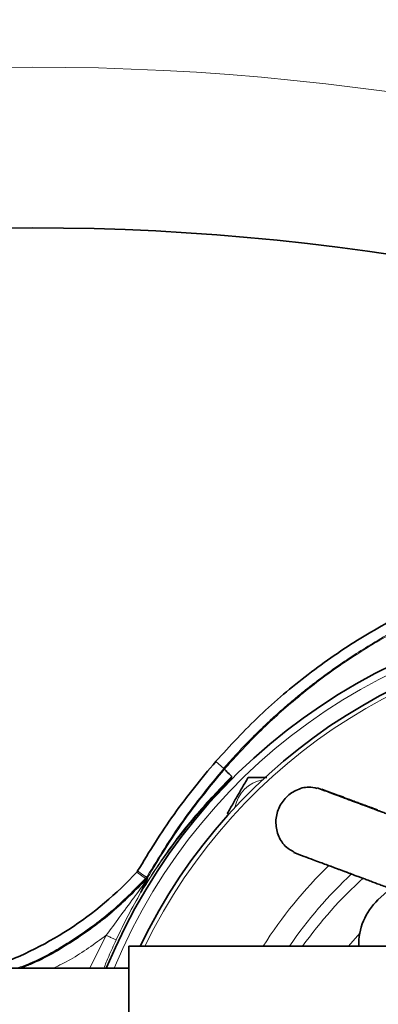
# Model space of a CAD drawing. Units: millimetres. Extents: x 2451 to 10313, y 2827 to 9344.
# Drawn here: x 5530 to 5579, y 4216 to 4351 of the extents above; entities that cross this region are included whole.
import ezdxf

# ---------------------------------------------------------------- set-up
doc = ezdxf.new("R2010")
doc.units = ezdxf.units.MM

msp = doc.modelspace()

# ---------------------------------------------------------------- linework, layer by layer
at = {"color": 8, "linetype": 'Continuous', "lineweight": 18}
for p, q in [((5556.38827, 4249.36348), (5557.48346, 4248.4118)), ((5556.38827, 4249.36348), (5557.48346, 4248.4118)), ((5558.47023, 4246.96425), (5558.59106, 4247.30047)), ((5558.47023, 4246.96425), (5558.59106, 4247.30047)), ((5558.56753, 4247.27641), (5558.5902, 4247.31024)), ((5558.56753, 4247.27641), (5558.5902, 4247.31024)), ((5558.41551, 4246.9103), (5558.47021, 4246.96423)), ((5558.41551, 4246.9103), (5558.47021, 4246.96423)), ((5557.94374, 4242.18323), (5558.20111, 4242.18323)), ((5557.94374, 4242.18323), (5558.20111, 4242.18323)), ((5545.58787, 4234.22896), (5546.78316, 4233.35423)), ((5545.58787, 4234.22896), (5546.78316, 4233.35423)), ((5545.70115, 4234.38271), (5546.40459, 4233.86656)), ((5545.70115, 4234.38271), (5546.40459, 4233.86656)), ((5546.40378, 4233.86703), (5546.89489, 4233.50659)), ((5546.40378, 4233.86703), (5546.89489, 4233.50659)), ((5546.40459, 4233.86656), (5546.94192, 4233.55646)), ((5546.40459, 4233.86656), (5546.94192, 4233.55646)), ((5546.78316, 4233.35423), (5546.89489, 4233.50659)), ((5546.78316, 4233.35423), (5546.89489, 4233.50659)), ((5546.88146, 4233.26411), (5546.91275, 4233.42422)), ((5546.88146, 4233.26411), (5546.91275, 4233.42422)), ((5546.97892, 4233.36784), (5546.88146, 4233.26411)), ((5546.97892, 4233.36784), (5546.88146, 4233.26411)), ((5546.89489, 4233.50659), (5546.94189, 4233.55647)), ((5546.89489, 4233.50659), (5546.94189, 4233.55647)), ((5546.91274, 4233.42422), (5546.89489, 4233.5066)), ((5546.91274, 4233.42422), (5546.89489, 4233.5066)), ((5546.94192, 4233.55646), (5546.99015, 4233.6077)), ((5546.94192, 4233.55646), (5546.99015, 4233.6077)), ((5546.99015, 4233.6077), (5547.0006, 4233.6188)), ((5546.99015, 4233.6077), (5547.0006, 4233.6188)), ((5576.12588, 4225.86343), (5574.58326, 4224.06798)), ((5576.12588, 4225.86343), (5574.58326, 4224.06798)), ((5539.15379, 4221.06798), (5541.39413, 4225.57039)), ((5539.15379, 4221.06798), (5541.39413, 4225.57039))]:
    msp.add_line(p, q, dxfattribs=at)
at = {"color": 7, "linetype": 'Continuous', "lineweight": 35}
for p, q in [((5558.41553, 4246.91032), (5558.56722, 4247.27664)), ((5558.41553, 4246.91032), (5558.56722, 4247.27664)), ((5547.06921, 4233.46493), (5546.97892, 4233.36784)), ((5547.06921, 4233.46493), (5546.97892, 4233.36784)), ((5546.14558, 4231.45513), (5546.25649, 4231.69763)), ((5546.14558, 4231.45513), (5546.25649, 4231.69763)), ((5580.32486, 4231.9691), (5578.61926, 4230.42906)), ((5580.32486, 4231.9691), (5578.61926, 4230.42906)), ((5600.48248, 4224.06798), (5544.48248, 4224.06798)), ((5544.48248, 4157.76798), (5544.48248, 4224.06798)), ((5600.48248, 4224.06798), (5544.48248, 4224.06798)), ((5544.48248, 4157.76798), (5544.48248, 4224.06798)), ((5544.48248, 4221.06798), (5430.98248, 4221.06798)), ((5544.48248, 4221.06798), (5430.98248, 4221.06798))]:
    msp.add_line(p, q, dxfattribs=at)
for radius in [413, 413, 403, 403, 328, 328]:
    msp.add_circle((5531.29248, 3994.41798), radius, dxfattribs=at)
at = {"color": 8, "linetype": 'Continuous', "lineweight": 18}
for radius in [401, 401, 350, 350]:
    msp.add_circle((5531.29248, 3994.41798), radius, dxfattribs=at)
at = {"color": 7, "linetype": 'Continuous', "lineweight": 35}
for centre, radius, start, end in [((5601.29248, 3994.41798), 480, 90, 164.4205439), ((5601.29248, 3994.41798), 480, 195.5794561, 90), ((5601.29248, 3994.41798), 480, 90, 164.4205439), ((5601.29248, 3994.41798), 480, 195.5794561, 90), ((5614.98248, 4190.91798), 79.5, 90, 157.6570036), ((5614.98248, 4190.91798), 79.5, 90, 157.6570036), ((5614.98248, 4190.91798), 76.5, 90, 154.3207114), ((5614.98248, 4190.91798), 76.5, 90, 154.3207114), ((5509.72769, 4267.32711), 48.8, 288.570421, 317.2936695), ((5509.72769, 4267.32711), 48.8, 288.570421, 317.2936695), ((5584.38248, 4224.31798), 8.4, 133.3220715, 181.7054834), ((5584.38248, 4224.31798), 8.4, 133.3220715, 181.7054834)]:
    msp.add_arc(centre, radius, start, end, dxfattribs=at)
at = {"color": 8, "linetype": 'Continuous', "lineweight": 18}
for centre, radius, start, end in [((5601.29248, 3994.41798), 470.70889, 211.980086, 148.019914), ((5601.29248, 3994.41798), 470.70889, 211.980086, 148.019914), ((5614.98248, 4190.91798), 78.5349, 90, 157.4241749), ((5614.98248, 4190.91798), 78.5349, 90, 157.4241749), ((5614.98248, 4190.91798), 75.91148, 90, 154.1069385), ((5614.98248, 4190.91798), 75.91148, 90, 154.1069385), ((5563.71724, 4242.18322), 4.7735, 100.9097289, 169.0902746), ((5563.71724, 4242.18322), 4.7735, 100.9097289, 169.0902746), ((5614.98249, 4190.91798), 61.74817, 134.2300307, 147.5299961), ((5614.98249, 4190.91798), 61.74817, 134.2300307, 147.5299961), ((5614.98248, 4190.91798), 58.75, 132.8136411, 145.6494047), ((5614.98248, 4190.91798), 58.75, 132.8136411, 145.6494047), ((5614.98248, 4190.91798), 57.25612, 132.0664908, 144.6213471), ((5614.98248, 4190.91798), 57.25612, 132.0664908, 144.6213471)]:
    msp.add_arc(centre, radius, start, end, dxfattribs=at)
for points, knots in [([(5530.99874, 4407.38292), (5534.77866, 4407.94516), (5546.2654, 4409.65375), (5565.63233, 4411.10003), (5589.02186, 4411.75679), (5612.45267, 4411.0239), (5635.84127, 4409.00299), (5659.08225, 4405.68283), (5682.06591, 4401.08205), (5704.72186, 4395.20142), (5727.00462, 4388.02401), (5748.88428, 4379.58643), (5770.29336, 4369.92726), (5791.13337, 4359.09464), (5811.30573, 4347.13666), (5830.74682, 4334.078), (5849.40794, 4319.91711), (5867.27263, 4304.69807), (5884.28788, 4288.48118), (5900.3765, 4271.34453), (5915.46128, 4253.36622), (5929.48821, 4234.59299), (5942.41169, 4215.0403), (5954.23182, 4194.75581), (5964.92004, 4173.81116), (5974.42934, 4152.30556), (5982.71266, 4130.33819), (5989.73335, 4107.97437), (5995.45421, 4085.24403), (5999.89179, 4062.19218), (6003.04357, 4038.89232), (6004.89793, 4015.45349), (6005.44319, 3991.98473), (6004.66623, 3968.55944), (6002.54186, 3945.21811), (5999.10047, 3921.99776), (5994.36391, 3898.96887), (5988.35691, 3876.2383), (5981.10528, 3853.91254), (5972.79769, 3832.53076), (5963.53287, 3812.11015), (5953.4381, 3792.63543), (5942.33858, 3773.71535), (5930.00264, 3755.00362), (5916.35132, 3736.59866), (5901.34823, 3718.59171), (5885.34155, 3701.42028), (5868.40721, 3685.16301), (5850.62205, 3669.89777), (5832.0336, 3655.68071), (5812.65701, 3642.55714), (5792.54002, 3630.52716), (5771.75159, 3619.61908), (5750.39001, 3609.8812), (5728.55354, 3601.36187), (5706.30175, 3594.09727), (5683.66385, 3588.12542), (5660.68499, 3583.43127), (5637.44349, 3580.01834), (5614.04908, 3577.90537), (5590.60772, 3577.08415), (5567.2029, 3577.64826), (5547.34558, 3579.07525), (5535.37489, 3580.81794), (5531.11784, 3581.43767)], [0, 0, 0, 0, 0.0080449316, 0.0244476135, 0.0408467059, 0.0572974696, 0.0737745415, 0.0902515994, 0.1067023305, 0.1231014012, 0.1395077295, 0.1559657935, 0.1724502589, 0.1889347802, 0.2053929735, 0.2217993882, 0.2382184089, 0.2546892453, 0.2711865117, 0.2876838194, 0.3041547512, 0.3205738357, 0.336999, 0.3534759648, 0.3699793369, 0.3864827332, 0.4029597541, 0.4193849559, 0.4358087244, 0.4522842474, 0.4687861358, 0.4852880271, 0.501763557, 0.5181873301, 0.534610325, 0.5510850847, 0.5675861911, 0.584087272, 0.6005619732, 0.6169849289, 0.632358909, 0.647754152, 0.6631493843, 0.6785233499, 0.6949212786, 0.7113708437, 0.727846688, 0.7443225051, 0.7607720074, 0.7771698941, 0.7935688347, 0.8100194785, 0.8264964306, 0.842973349, 0.8594239151, 0.8758228038, 0.8922314448, 0.9086918764, 0.9251786633, 0.9416654189, 0.9581257783, 0.9745343709, 0.9909438474, 1, 1, 1, 1]), ([(5530.99874, 4407.38292), (5534.77866, 4407.94516), (5546.2654, 4409.65375), (5565.63233, 4411.10003), (5589.02186, 4411.75679), (5612.45267, 4411.0239), (5635.84127, 4409.00299), (5659.08225, 4405.68283), (5682.06591, 4401.08205), (5704.72186, 4395.20142), (5727.00462, 4388.02401), (5748.88428, 4379.58643), (5770.29336, 4369.92726), (5791.13337, 4359.09464), (5811.30573, 4347.13666), (5830.74682, 4334.078), (5849.40794, 4319.91711), (5867.27263, 4304.69807), (5884.28788, 4288.48118), (5900.3765, 4271.34453), (5915.46128, 4253.36622), (5929.48821, 4234.59299), (5942.41169, 4215.0403), (5954.23182, 4194.75581), (5964.92004, 4173.81116), (5974.42934, 4152.30556), (5982.71266, 4130.33819), (5989.73335, 4107.97437), (5995.45421, 4085.24403), (5999.89179, 4062.19218), (6003.04357, 4038.89232), (6004.89793, 4015.45349), (6005.44319, 3991.98473), (6004.66623, 3968.55944), (6002.54186, 3945.21811), (5999.10047, 3921.99776), (5994.36391, 3898.96887), (5988.35691, 3876.2383), (5981.10528, 3853.91254), (5972.79769, 3832.53076), (5963.53287, 3812.11015), (5953.4381, 3792.63543), (5942.33858, 3773.71535), (5930.00264, 3755.00362), (5916.35132, 3736.59866), (5901.34823, 3718.59171), (5885.34155, 3701.42028), (5868.40721, 3685.16301), (5850.62205, 3669.89777), (5832.0336, 3655.68071), (5812.65701, 3642.55714), (5792.54002, 3630.52716), (5771.75159, 3619.61908), (5750.39001, 3609.8812), (5728.55354, 3601.36187), (5706.30175, 3594.09727), (5683.66385, 3588.12542), (5660.68499, 3583.43127), (5637.44349, 3580.01834), (5614.04908, 3577.90537), (5590.60772, 3577.08415), (5567.2029, 3577.64826), (5547.34558, 3579.07525), (5535.37489, 3580.81794), (5531.11784, 3581.43767)], [0, 0, 0, 0, 0.0080449316, 0.0244476135, 0.0408467059, 0.0572974696, 0.0737745415, 0.0902515994, 0.1067023305, 0.1231014012, 0.1395077295, 0.1559657935, 0.1724502589, 0.1889347802, 0.2053929735, 0.2217993882, 0.2382184089, 0.2546892453, 0.2711865117, 0.2876838194, 0.3041547512, 0.3205738357, 0.336999, 0.3534759648, 0.3699793369, 0.3864827332, 0.4029597541, 0.4193849559, 0.4358087244, 0.4522842474, 0.4687861358, 0.4852880271, 0.501763557, 0.5181873301, 0.534610325, 0.5510850847, 0.5675861911, 0.584087272, 0.6005619732, 0.6169849289, 0.632358909, 0.647754152, 0.6631493843, 0.6785233499, 0.6949212786, 0.7113708437, 0.727846688, 0.7443225051, 0.7607720074, 0.7771698941, 0.7935688347, 0.8100194785, 0.8264964306, 0.842973349, 0.8594239151, 0.8758228038, 0.8922314448, 0.9086918764, 0.9251786633, 0.9416654189, 0.9581257783, 0.9745343709, 0.9909438474, 1, 1, 1, 1]), ([(5553.60615, 3582.08042), (5558.18949, 3581.6653), (5570.47969, 3580.55215), (5590.59695, 3580.22478), (5613.86464, 3580.9409), (5637.09519, 3583.01513), (5660.17414, 3586.3601), (5682.99493, 3590.98317), (5705.48321, 3596.87522), (5727.5941, 3604.05406), (5749.29811, 3612.48224), (5770.5319, 3622.12268), (5791.1976, 3632.92739), (5811.19734, 3644.84846), (5830.46532, 3657.8598), (5848.95362, 3671.96199), (5866.64668, 3687.11042), (5883.49432, 3703.24703), (5899.41991, 3720.29431), (5914.34775, 3738.17397), (5927.93242, 3756.45303), (5940.20972, 3775.04081), (5951.25789, 3793.83938), (5961.30626, 3813.19083), (5970.52924, 3833.48477), (5978.79987, 3854.73657), (5986.01968, 3876.92912), (5992.00045, 3899.5253), (5996.71641, 3922.41894), (6000.14289, 3945.50349), (6002.25811, 3968.70891), (6003.03169, 3991.99832), (6002.48874, 4015.33131), (6000.64234, 4038.63445), (5997.50415, 4061.79902), (5993.08576, 4084.71628), (5987.38995, 4107.31188), (5980.40039, 4129.54095), (5972.15438, 4151.37373), (5962.68817, 4172.74617), (5952.04873, 4193.55941), (5940.28294, 4213.71458), (5927.42064, 4233.13825), (5913.46209, 4251.78312), (5898.45308, 4269.63407), (5882.44605, 4286.64652), (5865.51803, 4302.74274), (5847.746, 4317.845), (5829.18562, 4331.89119), (5809.85373, 4344.83788), (5789.79919, 4356.68726), (5769.08245, 4367.41682), (5747.80167, 4376.97889), (5726.05498, 4385.32565), (5703.91353, 4392.41764), (5681.40755, 4398.21887), (5658.58223, 4402.74934), (5635.50415, 4406.00157), (5612.2794, 4407.98684), (5589.02338, 4408.60643), (5569.5695, 4408.24052), (5557.93856, 4407.1533), (5554.00777, 4406.78586)], [0, 0, 0, 0, 0.010070425, 0.027003748, 0.043990515, 0.061004523, 0.078018551, 0.095005364, 0.111938718, 0.128871243, 0.145857225, 0.162870465, 0.179883738, 0.196869795, 0.213802371, 0.230741485, 0.247734057, 0.264753888, 0.281773752, 0.298766401, 0.315705567, 0.33159128, 0.347499033, 0.363406798, 0.379292528, 0.396264563, 0.413290232, 0.430343248, 0.447396293, 0.46442203, 0.48139411, 0.498367532, 0.515394605, 0.532449003, 0.549503397, 0.566530458, 0.583503873, 0.600476374, 0.617502578, 0.634556115, 0.651609623, 0.66863576, 0.685608215, 0.702569157, 0.719583797, 0.736625754, 0.753667668, 0.770682206, 0.78764308, 0.804583279, 0.82157704, 0.838598038, 0.855618978, 0.872612607, 0.889552718, 0.906476116, 0.923452838, 0.940456741, 0.957460666, 0.97443744, 0.991360873, 1, 1, 1, 1]), ([(5553.60615, 3582.08042), (5558.18949, 3581.6653), (5570.47969, 3580.55215), (5590.59695, 3580.22478), (5613.86464, 3580.9409), (5637.09519, 3583.01513), (5660.17414, 3586.3601), (5682.99493, 3590.98317), (5705.48321, 3596.87522), (5727.5941, 3604.05406), (5749.29811, 3612.48224), (5770.5319, 3622.12268), (5791.1976, 3632.92739), (5811.19734, 3644.84846), (5830.46532, 3657.8598), (5848.95362, 3671.96199), (5866.64668, 3687.11042), (5883.49432, 3703.24703), (5899.41991, 3720.29431), (5914.34775, 3738.17397), (5927.93242, 3756.45303), (5940.20972, 3775.04081), (5951.25789, 3793.83938), (5961.30626, 3813.19083), (5970.52924, 3833.48477), (5978.79987, 3854.73657), (5986.01968, 3876.92912), (5992.00045, 3899.5253), (5996.71641, 3922.41894), (6000.14289, 3945.50349), (6002.25811, 3968.70891), (6003.03169, 3991.99832), (6002.48874, 4015.33131), (6000.64234, 4038.63445), (5997.50415, 4061.79902), (5993.08576, 4084.71628), (5987.38995, 4107.31188), (5980.40039, 4129.54095), (5972.15438, 4151.37373), (5962.68817, 4172.74617), (5952.04873, 4193.55941), (5940.28294, 4213.71458), (5927.42064, 4233.13825), (5913.46209, 4251.78312), (5898.45308, 4269.63407), (5882.44605, 4286.64652), (5865.51803, 4302.74274), (5847.746, 4317.845), (5829.18562, 4331.89119), (5809.85373, 4344.83788), (5789.79919, 4356.68726), (5769.08245, 4367.41682), (5747.80167, 4376.97889), (5726.05498, 4385.32565), (5703.91353, 4392.41764), (5681.40755, 4398.21887), (5658.58223, 4402.74934), (5635.50415, 4406.00157), (5612.2794, 4407.98684), (5589.02338, 4408.60643), (5569.5695, 4408.24052), (5557.93856, 4407.1533), (5554.00777, 4406.78586)], [0, 0, 0, 0, 0.010070425, 0.027003748, 0.043990515, 0.061004523, 0.078018551, 0.095005364, 0.111938718, 0.128871243, 0.145857225, 0.162870465, 0.179883738, 0.196869795, 0.213802371, 0.230741485, 0.247734057, 0.264753888, 0.281773752, 0.298766401, 0.315705567, 0.33159128, 0.347499033, 0.363406798, 0.379292528, 0.396264563, 0.413290232, 0.430343248, 0.447396293, 0.46442203, 0.48139411, 0.498367532, 0.515394605, 0.532449003, 0.549503397, 0.566530458, 0.583503873, 0.600476374, 0.617502578, 0.634556115, 0.651609623, 0.66863576, 0.685608215, 0.702569157, 0.719583797, 0.736625754, 0.753667668, 0.770682206, 0.78764308, 0.804583279, 0.82157704, 0.838598038, 0.855618978, 0.872612607, 0.889552718, 0.906476116, 0.923452838, 0.940456741, 0.957460666, 0.97443744, 0.991360873, 1, 1, 1, 1]), ([(5557.48346, 4248.4118), (5558.08153, 4249.08752), (5559.24215, 4250.39881), (5561.00381, 4252.23791), (5562.6995, 4253.91588), (5564.3236, 4255.43649), (5565.86511, 4256.80901), (5567.31564, 4258.0411), (5568.66742, 4259.14042), (5569.77128, 4260.00297), (5570.75416, 4260.74831), (5571.84929, 4261.55739), (5573.39646, 4262.65594), (5575.46089, 4264.04192), (5578.01058, 4265.63672), (5581.07156, 4267.3915), (5584.08037, 4268.94268), (5586.74496, 4270.18757), (5588.76192, 4271.06178), (5590.4485, 4271.7459), (5591.95242, 4272.32255), (5593.2903, 4272.80843), (5594.57809, 4273.252), (5595.77343, 4273.64403), (5596.97444, 4274.01831), (5598.18086, 4274.37476), (5599.39243, 4274.71332), (5600.61384, 4275.03514), (5602.03267, 4275.38676), (5604.02092, 4275.84121), (5606.73821, 4276.38156), (5609.79273, 4276.86953), (5612.70811, 4277.22525), (5615.22163, 4277.45194), (5617.94312, 4277.62075), (5620.9716, 4277.70745), (5624.30568, 4277.6683), (5627.58707, 4277.50267), (5631.0051, 4277.20126), (5633.77522, 4276.83946), (5635.85446, 4276.50444), (5637.06123, 4276.29214), (5638.26481, 4276.06251), (5639.46497, 4275.81558), (5640.66147, 4275.55142), (5641.85403, 4275.27005), (5642.92727, 4275.00056), (5643.992, 4274.71898), (5645.20178, 4274.38309), (5646.82027, 4273.90386), (5648.88295, 4273.24194), (5652.33656, 4272.02473), (5656.57492, 4270.2809), (5660.66639, 4268.27008), (5663.28981, 4266.84558), (5664.45018, 4266.16406), (5664.86915, 4265.91798)], [0, 0, 0, 0, 0.0229306518, 0.044499393, 0.0647062049, 0.0835510686, 0.1010339648, 0.1171548738, 0.1319137756, 0.1453106497, 0.1527547465, 0.1632615646, 0.1799123932, 0.2009733326, 0.2264442439, 0.2563249553, 0.2906152625, 0.3124378314, 0.3310576618, 0.3464746219, 0.3586886062, 0.3719893058, 0.3826455952, 0.3933018766, 0.4039581464, 0.4146144011, 0.4252706369, 0.4359268504, 0.4467132427, 0.4624178239, 0.487754782, 0.5171071696, 0.5410059796, 0.5623817449, 0.581234322, 0.6102951576, 0.6393559539, 0.6659482813, 0.6937747064, 0.7265378071, 0.7369171194, 0.7472964741, 0.7576758737, 0.7680553203, 0.7784348163, 0.7888143638, 0.7991939652, 0.8065555169, 0.8168027768, 0.8311009034, 0.8494498085, 0.871849376, 0.9241512363, 0.9658021298, 0.9876519637, 1, 1, 1, 1]), ([(5557.48346, 4248.4118), (5558.08153, 4249.08752), (5559.24215, 4250.39881), (5561.00381, 4252.23791), (5562.6995, 4253.91588), (5564.3236, 4255.43649), (5565.86511, 4256.80901), (5567.31564, 4258.0411), (5568.66742, 4259.14042), (5569.77128, 4260.00297), (5570.75416, 4260.74831), (5571.84929, 4261.55739), (5573.39646, 4262.65594), (5575.46089, 4264.04192), (5578.01058, 4265.63672), (5581.07156, 4267.3915), (5584.08037, 4268.94268), (5586.74496, 4270.18757), (5588.76192, 4271.06178), (5590.4485, 4271.7459), (5591.95242, 4272.32255), (5593.2903, 4272.80843), (5594.57809, 4273.252), (5595.77343, 4273.64403), (5596.97444, 4274.01831), (5598.18086, 4274.37476), (5599.39243, 4274.71332), (5600.61384, 4275.03514), (5602.03267, 4275.38676), (5604.02092, 4275.84121), (5606.73821, 4276.38156), (5609.79273, 4276.86953), (5612.70811, 4277.22525), (5615.22163, 4277.45194), (5617.94312, 4277.62075), (5620.9716, 4277.70745), (5624.30568, 4277.6683), (5627.58707, 4277.50267), (5631.0051, 4277.20126), (5633.77522, 4276.83946), (5635.85446, 4276.50444), (5637.06123, 4276.29214), (5638.26481, 4276.06251), (5639.46497, 4275.81558), (5640.66147, 4275.55142), (5641.85403, 4275.27005), (5642.92727, 4275.00056), (5643.992, 4274.71898), (5645.20178, 4274.38309), (5646.82027, 4273.90386), (5648.88295, 4273.24194), (5652.33656, 4272.02473), (5656.57492, 4270.2809), (5660.66639, 4268.27008), (5663.28981, 4266.84558), (5664.45018, 4266.16406), (5664.86915, 4265.91798)], [0, 0, 0, 0, 0.0229306518, 0.044499393, 0.0647062049, 0.0835510686, 0.1010339648, 0.1171548738, 0.1319137756, 0.1453106497, 0.1527547465, 0.1632615646, 0.1799123932, 0.2009733326, 0.2264442439, 0.2563249553, 0.2906152625, 0.3124378314, 0.3310576618, 0.3464746219, 0.3586886062, 0.3719893058, 0.3826455952, 0.3933018766, 0.4039581464, 0.4146144011, 0.4252706369, 0.4359268504, 0.4467132427, 0.4624178239, 0.487754782, 0.5171071696, 0.5410059796, 0.5623817449, 0.581234322, 0.6102951576, 0.6393559539, 0.6659482813, 0.6937747064, 0.7265378071, 0.7369171194, 0.7472964741, 0.7576758737, 0.7680553203, 0.7784348163, 0.7888143638, 0.7991939652, 0.8065555169, 0.8168027768, 0.8311009034, 0.8494498085, 0.871849376, 0.9241512363, 0.9658021298, 0.9876519637, 1, 1, 1, 1]), ([(5664.44763, 4265.91798), (5662.90647, 4266.81991), (5658.96361, 4269.12737), (5652.12223, 4272.05572), (5643.9733, 4274.74465), (5637.32053, 4276.17719), (5632.42845, 4276.88661), (5629.42303, 4277.21489), (5626.38122, 4277.43857), (5623.30726, 4277.55411), (5620.20575, 4277.55803), (5615.64285, 4277.39552), (5609.75273, 4276.81115), (5602.73155, 4275.50063), (5596.167, 4273.71402), (5590.08252, 4271.53698), (5584.48307, 4269.05072), (5578.58945, 4265.91944), (5572.6035, 4262.08119), (5566.76015, 4257.51519), (5561.79421, 4252.96959), (5558.93766, 4249.81551), (5557.58579, 4248.32282)], [0, 0, 0, 0, 0.045576093, 0.116601171, 0.189497209, 0.264497547, 0.289995126, 0.315727674, 0.341688593, 0.367871271, 0.394269288, 0.420876647, 0.484452816, 0.545211116, 0.603078274, 0.658012275, 0.710086704, 0.759400017, 0.828331224, 0.891370186, 0.948590445, 1, 1, 1, 1]), ([(5664.44763, 4265.91798), (5662.90647, 4266.81991), (5658.96361, 4269.12737), (5652.12223, 4272.05572), (5643.9733, 4274.74465), (5637.32053, 4276.17719), (5632.42845, 4276.88661), (5629.42303, 4277.21489), (5626.38122, 4277.43857), (5623.30726, 4277.55411), (5620.20575, 4277.55803), (5615.64285, 4277.39552), (5609.75273, 4276.81115), (5602.73155, 4275.50063), (5596.167, 4273.71402), (5590.08252, 4271.53698), (5584.48307, 4269.05072), (5578.58945, 4265.91944), (5572.6035, 4262.08119), (5566.76015, 4257.51519), (5561.79421, 4252.96959), (5558.93766, 4249.81551), (5557.58579, 4248.32282)], [0, 0, 0, 0, 0.045576093, 0.116601171, 0.189497209, 0.264497547, 0.289995126, 0.315727674, 0.341688593, 0.367871271, 0.394269288, 0.420876647, 0.484452816, 0.545211116, 0.603078274, 0.658012275, 0.710086704, 0.759400017, 0.828331224, 0.891370186, 0.948590445, 1, 1, 1, 1]), ([(5546.51497, 4232.11948), (5547.69044, 4233.93071), (5550.04156, 4237.55344), (5554.09527, 4242.65453), (5557.08894, 4245.75565), (5558.58984, 4247.31042)], [0, 0, 0, 0, 0.332694914, 0.66544143, 1, 1, 1, 1]), ([(5546.51497, 4232.11948), (5547.69044, 4233.93071), (5550.04156, 4237.55344), (5554.09527, 4242.65453), (5557.08894, 4245.75565), (5558.58984, 4247.31042)], [0, 0, 0, 0, 0.332694914, 0.66544143, 1, 1, 1, 1]), ([(5547.0006, 4233.6188), (5548.56642, 4236.19163), (5551.71603, 4241.36682), (5555.55546, 4246.05302), (5557.48613, 4248.40949)], [0, 0, 0, 0, 0.497146312, 1, 1, 1, 1]), ([(5547.0006, 4233.6188), (5548.56642, 4236.19163), (5551.71603, 4241.36682), (5555.55546, 4246.05302), (5557.48613, 4248.40949)], [0, 0, 0, 0, 0.497146312, 1, 1, 1, 1]), ([(5557.58193, 4248.31852), (5555.65526, 4245.96686), (5551.80206, 4241.26374), (5548.64468, 4236.06768), (5547.06606, 4233.46975)], [0, 0, 0, 0, 0.500020683, 1, 1, 1, 1]), ([(5557.58193, 4248.31852), (5555.65526, 4245.96686), (5551.80206, 4241.26374), (5548.64468, 4236.06768), (5547.06606, 4233.46975)], [0, 0, 0, 0, 0.500020683, 1, 1, 1, 1]), ([(5557.48611, 4248.40951), (5557.51246, 4248.38659), (5557.56517, 4248.34077), (5557.57907, 4248.32867), (5557.58602, 4248.32262)], [0, 0, 0, 0, 0.499999957, 1, 1, 1, 1]), ([(5557.48611, 4248.40951), (5557.51246, 4248.38659), (5557.56517, 4248.34077), (5557.57907, 4248.32867), (5557.58602, 4248.32262)], [0, 0, 0, 0, 0.499999957, 1, 1, 1, 1]), ([(5558.56643, 4247.27733), (5558.57045, 4247.28105), (5558.57837, 4247.28835), (5558.58634, 4247.29694), (5558.59025, 4247.30116)], [0, 0, 0, 0, 0.508514227, 1, 1, 1, 1]), ([(5558.56643, 4247.27733), (5558.57045, 4247.28105), (5558.57837, 4247.28835), (5558.58634, 4247.29694), (5558.59025, 4247.30116)], [0, 0, 0, 0, 0.508514227, 1, 1, 1, 1]), ([(5558.59502, 4247.30538), (5558.59417, 4247.30623), (5558.59248, 4247.30793), (5558.59079, 4247.30963), (5558.58994, 4247.31048)], [0, 0, 0, 0, 0.5000000035, 1, 1, 1, 1]), ([(5558.59502, 4247.30538), (5558.59417, 4247.30623), (5558.59248, 4247.30793), (5558.59079, 4247.30963), (5558.58994, 4247.31048)], [0, 0, 0, 0, 0.5000000035, 1, 1, 1, 1]), ([(5546.14556, 4231.45528), (5547.02658, 4232.84556), (5548.78865, 4235.62617), (5551.77365, 4239.60342), (5554.95798, 4243.40038), (5557.26301, 4245.74033), (5558.41551, 4246.9103)], [0, 0, 0, 0, 0.2499968085, 0.5000011081, 0.750002325, 1, 1, 1, 1]), ([(5546.14556, 4231.45528), (5547.02658, 4232.84556), (5548.78865, 4235.62617), (5551.77365, 4239.60342), (5554.95798, 4243.40038), (5557.26301, 4245.74033), (5558.41551, 4246.9103)], [0, 0, 0, 0, 0.2499968085, 0.5000011081, 0.750002325, 1, 1, 1, 1]), ([(5570.91356, 4245.57544), (5571.98331, 4245.17652), (5574.0153, 4244.41878), (5575.88499, 4243.7213), (5576.77037, 4243.39102)], [0, 0, 0, 0, 0.526451506, 1, 1, 1, 1]), ([(5570.91356, 4245.57544), (5571.98331, 4245.17652), (5574.0153, 4244.41878), (5575.88499, 4243.7213), (5576.77037, 4243.39102)], [0, 0, 0, 0, 0.526451506, 1, 1, 1, 1]), ([(5567.59372, 4236.67439), (5567.78528, 4236.60295), (5568.183, 4236.45462), (5568.57334, 4236.30904), (5568.77568, 4236.23358)], [0, 0, 0, 0, 0.481640342, 1, 1, 1, 1]), ([(5567.59372, 4236.67439), (5567.78528, 4236.60295), (5568.183, 4236.45462), (5568.57334, 4236.30904), (5568.77568, 4236.23358)], [0, 0, 0, 0, 0.481640342, 1, 1, 1, 1]), ([(5568.83207, 4236.21255), (5568.98199, 4236.15663), (5569.32659, 4236.02811), (5569.90709, 4235.81159), (5570.55093, 4235.57144), (5571.11608, 4235.36065), (5571.55191, 4235.1981), (5571.90446, 4235.06661), (5572.25051, 4234.93754), (5572.61682, 4234.80092), (5573.01433, 4234.65266), (5573.39994, 4234.50884), (5573.84185, 4234.34402), (5574.29895, 4234.17353), (5574.76718, 4233.9989), (5575.19094, 4233.84084), (5575.5252, 4233.71617), (5575.77309, 4233.62372), (5576.08628, 4233.50691), (5576.59985, 4233.31536), (5577.17106, 4233.10232), (5577.826, 4232.85804), (5578.58237, 4232.57594), (5579.52247, 4232.22531), (5580.65102, 4231.80439), (5582.10462, 4231.26224), (5583.95488, 4230.57214), (5586.09413, 4229.77426), (5588.50676, 4228.87442), (5591.18223, 4227.87654), (5593.89602, 4226.86438), (5596.34444, 4225.95119), (5598.34664, 4225.20442), (5599.38345, 4224.81772), (5599.90313, 4224.6239), (5600.16659, 4224.52563), (5600.3351, 4224.46279), (5600.38457, 4224.44434), (5600.3678, 4224.45059), (5600.33838, 4224.46156), (5600.32257, 4224.46746)], [0, 0, 0, 0, 0.021112683, 0.048528577, 0.082748056, 0.113633156, 0.130398091, 0.146228788, 0.165093415, 0.181307033, 0.200668813, 0.225451327, 0.24158249, 0.272667033, 0.305434811, 0.338700516, 0.372588426, 0.407628314, 0.440441969, 0.471698224, 0.497948286, 0.520358664, 0.551286285, 0.577359721, 0.60421804, 0.638299028, 0.672268683, 0.704987863, 0.736031362, 0.765559913, 0.797803264, 0.834020184, 0.869094064, 0.901828347, 0.917559769, 0.933924633, 0.950182928, 0.969105564, 0.983394251, 1, 1, 1, 1]), ([(5568.83207, 4236.21255), (5568.98199, 4236.15663), (5569.32659, 4236.02811), (5569.90709, 4235.81159), (5570.55093, 4235.57144), (5571.11608, 4235.36065), (5571.55191, 4235.1981), (5571.90446, 4235.06661), (5572.25051, 4234.93754), (5572.61682, 4234.80092), (5573.01433, 4234.65266), (5573.39994, 4234.50884), (5573.84185, 4234.34402), (5574.29895, 4234.17353), (5574.76718, 4233.9989), (5575.19094, 4233.84084), (5575.5252, 4233.71617), (5575.77309, 4233.62372), (5576.08628, 4233.50691), (5576.59985, 4233.31536), (5577.17106, 4233.10232), (5577.826, 4232.85804), (5578.58237, 4232.57594), (5579.52247, 4232.22531), (5580.65102, 4231.80439), (5582.10462, 4231.26224), (5583.95488, 4230.57214), (5586.09413, 4229.77426), (5588.50676, 4228.87442), (5591.18223, 4227.87654), (5593.89602, 4226.86438), (5596.34444, 4225.95119), (5598.34664, 4225.20442), (5599.38345, 4224.81772), (5599.90313, 4224.6239), (5600.16659, 4224.52563), (5600.3351, 4224.46279), (5600.38457, 4224.44434), (5600.3678, 4224.45059), (5600.33838, 4224.46156), (5600.32257, 4224.46746)], [0, 0, 0, 0, 0.021112683, 0.048528577, 0.082748056, 0.113633156, 0.130398091, 0.146228788, 0.165093415, 0.181307033, 0.200668813, 0.225451327, 0.24158249, 0.272667033, 0.305434811, 0.338700516, 0.372588426, 0.407628314, 0.440441969, 0.471698224, 0.497948286, 0.520358664, 0.551286285, 0.577359721, 0.60421804, 0.638299028, 0.672268683, 0.704987863, 0.736031362, 0.765559913, 0.797803264, 0.834020184, 0.869094064, 0.901828347, 0.917559769, 0.933924633, 0.950182928, 0.969105564, 0.983394251, 1, 1, 1, 1]), ([(5546.78316, 4233.35423), (5545.24021, 4231.78971), (5542.15431, 4228.66066), (5536.77735, 4224.84121), (5532.42563, 4222.27915), (5529.77589, 4221.28978), (5529.18187, 4221.06798)], [0, 0, 0, 0, 0.3040473875, 0.6080947749, 0.9121421624, 1, 1, 1, 1]), ([(5546.78316, 4233.35423), (5545.24021, 4231.78971), (5542.15431, 4228.66066), (5536.77735, 4224.84121), (5532.42563, 4222.27915), (5529.77589, 4221.28978), (5529.18187, 4221.06798)], [0, 0, 0, 0, 0.3040473875, 0.6080947749, 0.9121421624, 1, 1, 1, 1]), ([(5529.54949, 4221.06798), (5530.03877, 4221.25169), (5532.5876, 4222.20868), (5536.84762, 4224.73189), (5542.24071, 4228.55723), (5545.33455, 4231.69515), (5546.88146, 4233.26411)], [0, 0, 0, 0, 0.073378582, 0.382252388, 0.691126194, 1, 1, 1, 1]), ([(5529.54949, 4221.06798), (5530.03877, 4221.25169), (5532.5876, 4222.20868), (5536.84762, 4224.73189), (5542.24071, 4228.55723), (5545.33455, 4231.69515), (5546.88146, 4233.26411)], [0, 0, 0, 0, 0.073378582, 0.382252388, 0.691126194, 1, 1, 1, 1]), ([(5541.39413, 4225.57039), (5541.99406, 4226.38686), (5543.25612, 4228.10443), (5545.09581, 4230.58325), (5546.30718, 4232.23358), (5546.87204, 4233.00313)], [0, 0, 0, 0, 0.325949507, 0.685692184, 1, 1, 1, 1]), ([(5541.39413, 4225.57039), (5541.99406, 4226.38686), (5543.25612, 4228.10443), (5545.09581, 4230.58325), (5546.30718, 4232.23358), (5546.87204, 4233.00313)], [0, 0, 0, 0, 0.325949507, 0.685692184, 1, 1, 1, 1]), ([(5542.75037, 4224.93175), (5543.29492, 4226.0586), (5544.38435, 4228.31299), (5545.55837, 4230.40764), (5546.14556, 4231.45528)], [0, 0, 0, 0, 0.499848332, 1, 1, 1, 1]), ([(5542.75037, 4224.93175), (5543.29492, 4226.0586), (5544.38435, 4228.31299), (5545.55837, 4230.40764), (5546.14556, 4231.45528)], [0, 0, 0, 0, 0.499848332, 1, 1, 1, 1]), ([(5546.25655, 4231.6976), (5546.29946, 4231.768), (5546.38528, 4231.90882), (5546.47179, 4232.04923), (5546.51505, 4232.11944)], [0, 0, 0, 0, 0.499993431, 1, 1, 1, 1]), ([(5546.25655, 4231.6976), (5546.29946, 4231.768), (5546.38528, 4231.90882), (5546.47179, 4232.04923), (5546.51505, 4232.11944)], [0, 0, 0, 0, 0.499993431, 1, 1, 1, 1]), ([(5541.39413, 4225.57039), (5539.80016, 4224.40488), (5537.50193, 4222.72441), (5534.95858, 4221.45651), (5534.17921, 4221.06798)], [0, 0, 0, 0, 0.693563655, 1, 1, 1, 1]), ([(5541.39413, 4225.57039), (5539.80016, 4224.40488), (5537.50193, 4222.72441), (5534.95858, 4221.45651), (5534.17921, 4221.06798)], [0, 0, 0, 0, 0.693563655, 1, 1, 1, 1]), ([(5541.06962, 4221.06798), (5541.28916, 4221.61017), (5541.81543, 4222.90983), (5542.40611, 4224.18724), (5542.75037, 4224.93175)], [0, 0, 0, 0, 0.417169451, 1, 1, 1, 1]), ([(5541.06962, 4221.06798), (5541.28916, 4221.61017), (5541.81543, 4222.90983), (5542.40611, 4224.18724), (5542.75037, 4224.93175)], [0, 0, 0, 0, 0.417169451, 1, 1, 1, 1]), ([(5542.75037, 4224.93175), (5542.72648, 4224.943), (5542.6768, 4224.96639), (5542.35967, 4225.11573), (5541.90882, 4225.32803), (5541.56132, 4225.49167), (5541.39413, 4225.57039)], [0, 0, 0, 0, 0.240554063, 0.499999983, 0.759445921, 1, 1, 1, 1]), ([(5542.75037, 4224.93175), (5542.72648, 4224.943), (5542.6768, 4224.96639), (5542.35967, 4225.11573), (5541.90882, 4225.32803), (5541.56132, 4225.49167), (5541.39413, 4225.57039)], [0, 0, 0, 0, 0.240554063, 0.499999983, 0.759445921, 1, 1, 1, 1])]:
    msp.add_open_spline(points, degree=3, knots=knots, dxfattribs=at)
at = {"color": 7, "linetype": 'Continuous', "lineweight": 35}
for points, knots in [([(5667.61911, 4265.91798), (5667.5333, 4265.97771), (5665.06201, 4267.69775), (5659.76266, 4270.39868), (5651.78, 4273.90562), (5643.43486, 4276.50206), (5634.8842, 4278.26935), (5626.19549, 4279.16069), (5617.46215, 4279.17475), (5608.77148, 4278.30934), (5600.21216, 4276.57373), (5591.87071, 4273.98567), (5583.83303, 4270.57046), (5576.1764, 4266.36655), (5568.99474, 4261.40258), (5562.30061, 4255.78141), (5558.35841, 4251.50335), (5556.38731, 4249.36432)], [0, 0, 0, 0, 0.002562859, 0.073808433, 0.145053998, 0.216299552, 0.287545097, 0.358790632, 0.430036157, 0.501281672, 0.572527177, 0.643772672, 0.715018157, 0.786263633, 0.857509099, 0.928754554, 1, 1, 1, 1]), ([(5667.61911, 4265.91798), (5667.5333, 4265.97771), (5665.06201, 4267.69775), (5659.76266, 4270.39868), (5651.78, 4273.90562), (5643.43486, 4276.50206), (5634.8842, 4278.26935), (5626.19549, 4279.16069), (5617.46215, 4279.17475), (5608.77148, 4278.30934), (5600.21216, 4276.57373), (5591.87071, 4273.98567), (5583.83303, 4270.57046), (5576.1764, 4266.36655), (5568.99474, 4261.40258), (5562.30061, 4255.78141), (5558.35841, 4251.50335), (5556.38731, 4249.36432)], [0, 0, 0, 0, 0.002562859, 0.073808433, 0.145053998, 0.216299552, 0.287545097, 0.358790632, 0.430036157, 0.501281672, 0.572527177, 0.643772672, 0.715018157, 0.786263633, 0.857509099, 0.928754554, 1, 1, 1, 1]), ([(5545.70115, 4234.38271), (5547.30384, 4237.00682), (5550.50922, 4242.25506), (5554.43036, 4246.99246), (5556.39094, 4249.36117)], [0, 0, 0, 0, 0.499999998, 1, 1, 1, 1]), ([(5545.70115, 4234.38271), (5547.30384, 4237.00682), (5550.50922, 4242.25506), (5554.43036, 4246.99246), (5556.39094, 4249.36117)], [0, 0, 0, 0, 0.499999998, 1, 1, 1, 1]), ([(5558.59011, 4247.31032), (5558.34449, 4247.55595), (5557.85324, 4248.04723), (5557.67253, 4248.22795), (5557.58218, 4248.31831)], [0, 0, 0, 0, 0.499999827, 1, 1, 1, 1]), ([(5558.59011, 4247.31032), (5558.34449, 4247.55595), (5557.85324, 4248.04723), (5557.67253, 4248.22795), (5557.58218, 4248.31831)], [0, 0, 0, 0, 0.499999827, 1, 1, 1, 1]), ([(5557.94374, 4242.18323), (5557.94798, 4242.19057), (5557.95648, 4242.20528), (5558.03433, 4242.34012), (5558.23137, 4242.68142), (5558.70322, 4243.49868), (5559.38712, 4244.68322), (5560.07102, 4245.86777), (5560.54286, 4246.68503), (5560.73991, 4247.02633), (5560.81776, 4247.16117), (5560.82625, 4247.17588), (5560.83049, 4247.18322)], [0, 0, 0, 0, 0.031158907, 0.062392691, 0.12473413, 0.249577023, 0.499999988, 0.750422958, 0.875265865, 0.937607304, 0.968841092, 1, 1, 1, 1]), ([(5557.94374, 4242.18323), (5557.94798, 4242.19057), (5557.95648, 4242.20528), (5558.03433, 4242.34012), (5558.23137, 4242.68142), (5558.70322, 4243.49868), (5559.38712, 4244.68322), (5560.07102, 4245.86777), (5560.54286, 4246.68503), (5560.73991, 4247.02633), (5560.81776, 4247.16117), (5560.82625, 4247.17588), (5560.83049, 4247.18322)], [0, 0, 0, 0, 0.031158907, 0.062392691, 0.12473413, 0.249577023, 0.499999988, 0.750422958, 0.875265865, 0.937607304, 0.968841092, 1, 1, 1, 1]), ([(5560.83049, 4247.18322), (5560.83898, 4247.18322), (5560.85596, 4247.18322), (5561.01165, 4247.18322), (5561.40578, 4247.18322), (5562.24775, 4247.18322), (5562.96513, 4247.18322), (5563.40964, 4247.18322)], [0, 0, 0, 0, 0.068790375, 0.137746068, 0.275378965, 0.550998065, 1, 1, 1, 1]), ([(5560.83049, 4247.18322), (5560.83898, 4247.18322), (5560.85596, 4247.18322), (5561.01165, 4247.18322), (5561.40578, 4247.18322), (5562.24775, 4247.18322), (5562.96513, 4247.18322), (5563.40964, 4247.18322)], [0, 0, 0, 0, 0.068790375, 0.137746068, 0.275378965, 0.550998065, 1, 1, 1, 1]), ([(5567.1165, 4236.97342), (5566.75056, 4237.1685), (5565.85148, 4237.64782), (5564.9333, 4239.07608), (5564.51774, 4240.89626), (5564.83563, 4242.7726), (5565.82421, 4244.39945), (5567.33009, 4245.501), (5568.93183, 4245.97728), (5569.89833, 4245.7596), (5570.27567, 4245.67462)], [0, 0, 0, 0, 0.093677361, 0.230161976, 0.366646591, 0.503131206, 0.639615821, 0.776100436, 0.912585051, 1, 1, 1, 1]), ([(5567.1165, 4236.97342), (5566.75056, 4237.1685), (5565.85148, 4237.64782), (5564.9333, 4239.07608), (5564.51774, 4240.89626), (5564.83563, 4242.7726), (5565.82421, 4244.39945), (5567.33009, 4245.501), (5568.93183, 4245.97728), (5569.89833, 4245.7596), (5570.27567, 4245.67462)], [0, 0, 0, 0, 0.093677361, 0.230161976, 0.366646591, 0.503131206, 0.639615821, 0.776100436, 0.912585051, 1, 1, 1, 1]), ([(5602.99679, 4233.60808), (5602.96419, 4233.62011), (5602.7158, 4233.71173), (5602.30255, 4233.86543), (5600.3757, 4234.56866), (5597.95776, 4235.45504), (5595.58377, 4236.32704), (5593.50553, 4237.09843), (5591.68346, 4237.77854), (5589.95476, 4238.4229), (5588.28588, 4239.04526), (5586.70151, 4239.63607), (5584.69773, 4240.38334), (5582.65196, 4241.14636), (5580.93174, 4241.78803), (5579.81057, 4242.20623), (5579.09186, 4242.47431), (5578.68075, 4242.62765), (5578.44254, 4242.71649), (5578.25861, 4242.7851), (5578.02537, 4242.87209), (5577.71474, 4242.98794), (5577.3713, 4243.11604), (5577.0428, 4243.23856), (5576.7497, 4243.34788), (5576.33388, 4243.50296), (5575.83109, 4243.69049), (5575.24535, 4243.90896), (5574.58839, 4244.15399), (5573.77892, 4244.45589), (5572.79503, 4244.82286), (5571.61482, 4245.26304), (5570.75461, 4245.58387), (5570.28959, 4245.75731)], [0, 0, 0, 0, 0.004087035, 0.031142276, 0.073865423, 0.111862493, 0.141997833, 0.164879498, 0.185785478, 0.207808298, 0.231398694, 0.256768375, 0.283803336, 0.341057376, 0.396254137, 0.4423769, 0.477289061, 0.504643738, 0.530123655, 0.558460327, 0.58123609, 0.609092388, 0.643956282, 0.659270337, 0.677056702, 0.700008966, 0.731086423, 0.757838125, 0.790505035, 0.830048162, 0.877457434, 0.933754226, 1, 1, 1, 1]), ([(5602.99679, 4233.60808), (5602.96419, 4233.62011), (5602.7158, 4233.71173), (5602.30255, 4233.86543), (5600.3757, 4234.56866), (5597.95776, 4235.45504), (5595.58377, 4236.32704), (5593.50553, 4237.09843), (5591.68346, 4237.77854), (5589.95476, 4238.4229), (5588.28588, 4239.04526), (5586.70151, 4239.63607), (5584.69773, 4240.38334), (5582.65196, 4241.14636), (5580.93174, 4241.78803), (5579.81057, 4242.20623), (5579.09186, 4242.47431), (5578.68075, 4242.62765), (5578.44254, 4242.71649), (5578.25861, 4242.7851), (5578.02537, 4242.87209), (5577.71474, 4242.98794), (5577.3713, 4243.11604), (5577.0428, 4243.23856), (5576.7497, 4243.34788), (5576.33388, 4243.50296), (5575.83109, 4243.69049), (5575.24535, 4243.90896), (5574.58839, 4244.15399), (5573.77892, 4244.45589), (5572.79503, 4244.82286), (5571.61482, 4245.26304), (5570.75461, 4245.58387), (5570.28959, 4245.75731)], [0, 0, 0, 0, 0.004087035, 0.031142276, 0.073865423, 0.111862493, 0.141997833, 0.164879498, 0.185785478, 0.207808298, 0.231398694, 0.256768375, 0.283803336, 0.341057376, 0.396254137, 0.4423769, 0.477289061, 0.504643738, 0.530123655, 0.558460327, 0.58123609, 0.609092388, 0.643956282, 0.659270337, 0.677056702, 0.700008966, 0.731086423, 0.757838125, 0.790505035, 0.830048162, 0.877457434, 0.933754226, 1, 1, 1, 1]), ([(5576.57593, 4243.46354), (5576.55967, 4243.4696), (5576.37471, 4243.53859), (5575.96739, 4243.6905), (5575.30264, 4243.93844), (5574.47797, 4244.24602), (5573.47363, 4244.62061), (5572.26772, 4245.07038), (5571.38859, 4245.39827), (5570.91356, 4245.57544)], [0, 0, 0, 0, 0.0094226556, 0.1071849811, 0.2271067047, 0.3727689589, 0.5477521285, 0.7556360174, 1, 1, 1, 1]), ([(5576.57593, 4243.46354), (5576.55967, 4243.4696), (5576.37471, 4243.53859), (5575.96739, 4243.6905), (5575.30264, 4243.93844), (5574.47797, 4244.24602), (5573.47363, 4244.62061), (5572.26772, 4245.07038), (5571.38859, 4245.39827), (5570.91356, 4245.57544)], [0, 0, 0, 0, 0.0094226556, 0.1071849811, 0.2271067047, 0.3727689589, 0.5477521285, 0.7556360174, 1, 1, 1, 1]), ([(5576.77037, 4243.39102), (5576.78177, 4243.38676), (5576.80436, 4243.37834), (5576.82682, 4243.36996), (5576.83795, 4243.36581)], [0, 0, 0, 0, 0.504594264, 1, 1, 1, 1]), ([(5576.77037, 4243.39102), (5576.78177, 4243.38676), (5576.80436, 4243.37834), (5576.82682, 4243.36996), (5576.83795, 4243.36581)], [0, 0, 0, 0, 0.504594264, 1, 1, 1, 1]), ([(5576.83795, 4243.36581), (5577.09684, 4243.26925), (5577.53524, 4243.10574), (5577.87913, 4242.97748), (5578.01994, 4242.92496)], [0, 0, 0, 0, 0.590547657, 1, 1, 1, 1]), ([(5576.83795, 4243.36581), (5577.09684, 4243.26925), (5577.53524, 4243.10574), (5577.87913, 4242.97748), (5578.01994, 4242.92496)], [0, 0, 0, 0, 0.590547657, 1, 1, 1, 1]), ([(5578.01994, 4242.92496), (5578.12196, 4242.88693), (5578.31323, 4242.81562), (5578.47029, 4242.75701), (5578.54358, 4242.72966)], [0, 0, 0, 0, 0.5334010584, 1, 1, 1, 1]), ([(5578.01994, 4242.92496), (5578.12196, 4242.88693), (5578.31323, 4242.81562), (5578.47029, 4242.75701), (5578.54358, 4242.72966)], [0, 0, 0, 0, 0.5334010584, 1, 1, 1, 1]), ([(5567.07572, 4236.90616), (5567.55763, 4236.72643), (5568.44499, 4236.39547), (5569.65661, 4235.94357), (5570.65601, 4235.57082), (5571.53284, 4235.24379), (5572.28104, 4234.96473), (5572.89934, 4234.73412), (5573.38919, 4234.55143), (5573.77208, 4234.40862), (5574.08361, 4234.29243), (5574.32932, 4234.20079), (5574.62763, 4234.08954), (5574.91422, 4233.98266), (5575.14615, 4233.89617), (5575.33283, 4233.82657), (5575.57322, 4233.73695), (5575.91649, 4233.60895), (5576.37629, 4233.4375), (5576.94209, 4233.22652), (5577.72664, 4232.93395), (5578.82466, 4232.52442), (5580.37795, 4231.94503), (5582.3758, 4231.19979), (5584.4733, 4230.41738), (5586.4667, 4229.67394), (5588.12783, 4229.05414), (5590.01635, 4228.35073), (5592.23814, 4227.51723), (5594.71431, 4226.58276), (5597.11806, 4225.6746), (5598.8091, 4225.03427), (5599.19029, 4224.8917), (5599.29199, 4224.85367)], [0, 0, 0, 0, 0.06981014, 0.128545145, 0.177507252, 0.217930646, 0.26057094, 0.29275327, 0.316967992, 0.343442766, 0.364261043, 0.382589526, 0.398810469, 0.437594455, 0.466518586, 0.490417053, 0.512543279, 0.535012844, 0.559001214, 0.584716429, 0.611883979, 0.651291951, 0.692835219, 0.735405041, 0.779059749, 0.800940797, 0.8228356, 0.845118558, 0.870743567, 0.902954485, 0.942078034, 0.98454678, 1, 1, 1, 1]), ([(5567.07572, 4236.90616), (5567.55763, 4236.72643), (5568.44499, 4236.39547), (5569.65661, 4235.94357), (5570.65601, 4235.57082), (5571.53284, 4235.24379), (5572.28104, 4234.96473), (5572.89934, 4234.73412), (5573.38919, 4234.55143), (5573.77208, 4234.40862), (5574.08361, 4234.29243), (5574.32932, 4234.20079), (5574.62763, 4234.08954), (5574.91422, 4233.98266), (5575.14615, 4233.89617), (5575.33283, 4233.82657), (5575.57322, 4233.73695), (5575.91649, 4233.60895), (5576.37629, 4233.4375), (5576.94209, 4233.22652), (5577.72664, 4232.93395), (5578.82466, 4232.52442), (5580.37795, 4231.94503), (5582.3758, 4231.19979), (5584.4733, 4230.41738), (5586.4667, 4229.67394), (5588.12783, 4229.05414), (5590.01635, 4228.35073), (5592.23814, 4227.51723), (5594.71431, 4226.58276), (5597.11806, 4225.6746), (5598.8091, 4225.03427), (5599.19029, 4224.8917), (5599.29199, 4224.85367)], [0, 0, 0, 0, 0.06981014, 0.128545145, 0.177507252, 0.217930646, 0.26057094, 0.29275327, 0.316967992, 0.343442766, 0.364261043, 0.382589526, 0.398810469, 0.437594455, 0.466518586, 0.490417053, 0.512543279, 0.535012844, 0.559001214, 0.584716429, 0.611883979, 0.651291951, 0.692835219, 0.735405041, 0.779059749, 0.800940797, 0.8228356, 0.845118558, 0.870743567, 0.902954485, 0.942078034, 0.98454678, 1, 1, 1, 1]), ([(5545.58787, 4234.22896), (5545.60887, 4234.25302), (5545.65088, 4234.30114), (5545.68438, 4234.35553), (5545.70114, 4234.38272)], [0, 0, 0, 0, 0.50000872, 1, 1, 1, 1]), ([(5545.58787, 4234.22896), (5545.60887, 4234.25302), (5545.65088, 4234.30114), (5545.68438, 4234.35553), (5545.70114, 4234.38272)], [0, 0, 0, 0, 0.50000872, 1, 1, 1, 1]), ([(5546.97892, 4233.36784), (5545.42553, 4231.78418), (5542.31876, 4228.61686), (5536.89425, 4224.75791), (5532.60842, 4222.2144), (5530.04335, 4221.25226), (5529.55208, 4221.06798)], [0, 0, 0, 0, 0.308937899, 0.6178757979, 0.9268136969, 1, 1, 1, 1]), ([(5546.97892, 4233.36784), (5545.42553, 4231.78418), (5542.31876, 4228.61686), (5536.89425, 4224.75791), (5532.60842, 4222.2144), (5530.04335, 4221.25226), (5529.55208, 4221.06798)], [0, 0, 0, 0, 0.308937899, 0.6178757979, 0.9268136969, 1, 1, 1, 1]), ([(5546.87204, 4233.00313), (5546.76051, 4232.77789), (5546.5378, 4232.32812), (5546.35022, 4231.90763), (5546.25658, 4231.69772)], [0, 0, 0, 0, 0.500797889, 1, 1, 1, 1]), ([(5546.87204, 4233.00313), (5546.76051, 4232.77789), (5546.5378, 4232.32812), (5546.35022, 4231.90763), (5546.25658, 4231.69772)], [0, 0, 0, 0, 0.500797889, 1, 1, 1, 1]), ([(5546.87204, 4233.00313), (5546.92756, 4233.11624), (5547.0109, 4233.28604), (5547.0677, 4233.4226), (5547.07748, 4233.46309), (5547.07195, 4233.46432), (5547.06921, 4233.46493)], [0, 0, 0, 0, 0.505685297, 0.759132259, 0.880737581, 1, 1, 1, 1]), ([(5546.87204, 4233.00313), (5546.92756, 4233.11624), (5547.0109, 4233.28604), (5547.0677, 4233.4226), (5547.07748, 4233.46309), (5547.07195, 4233.46432), (5547.06921, 4233.46493)], [0, 0, 0, 0, 0.505685297, 0.759132259, 0.880737581, 1, 1, 1, 1]), ([(5547.06606, 4233.46975), (5547.06594, 4233.48332), (5547.06561, 4233.51859), (5547.02535, 4233.58064), (5547.00058, 4233.61882)], [0, 0, 0, 0, 0.3847300276, 1, 1, 1, 1]), ([(5547.06606, 4233.46975), (5547.06594, 4233.48332), (5547.06561, 4233.51859), (5547.02535, 4233.58064), (5547.00058, 4233.61882)], [0, 0, 0, 0, 0.3847300276, 1, 1, 1, 1]), ([(5547.06606, 4233.46975), (5547.06592, 4233.46785), (5547.06565, 4233.46398), (5547.06801, 4233.46461), (5547.06921, 4233.46493)], [0, 0, 0, 0, 0.492164095, 1, 1, 1, 1]), ([(5547.06606, 4233.46975), (5547.06592, 4233.46785), (5547.06565, 4233.46398), (5547.06801, 4233.46461), (5547.06921, 4233.46493)], [0, 0, 0, 0, 0.492164095, 1, 1, 1, 1])]:
    msp.add_open_spline(points, degree=3, knots=knots, dxfattribs=at)
at = {"color": 8, "linetype": 'Continuous', "lineweight": 18}
for points in [[(5546.88146, 4233.26411), (5546.8756, 4233.26948), (5546.86388, 4233.28022), (5546.81007, 4233.32956), (5546.78316, 4233.35423)], [(5546.88146, 4233.26411), (5546.8756, 4233.26948), (5546.86388, 4233.28022), (5546.81007, 4233.32956), (5546.78316, 4233.35423)], [(5546.97892, 4233.36784), (5546.99422, 4233.39783), (5547.02483, 4233.4578), (5547.0017, 4233.55774), (5546.99013, 4233.60771)], [(5546.97892, 4233.36784), (5546.99422, 4233.39783), (5547.02483, 4233.4578), (5547.0017, 4233.55774), (5546.99013, 4233.60771)]]:
    msp.add_open_spline(points, degree=3, dxfattribs=at)

doc.saveas('drawing.dxf')
